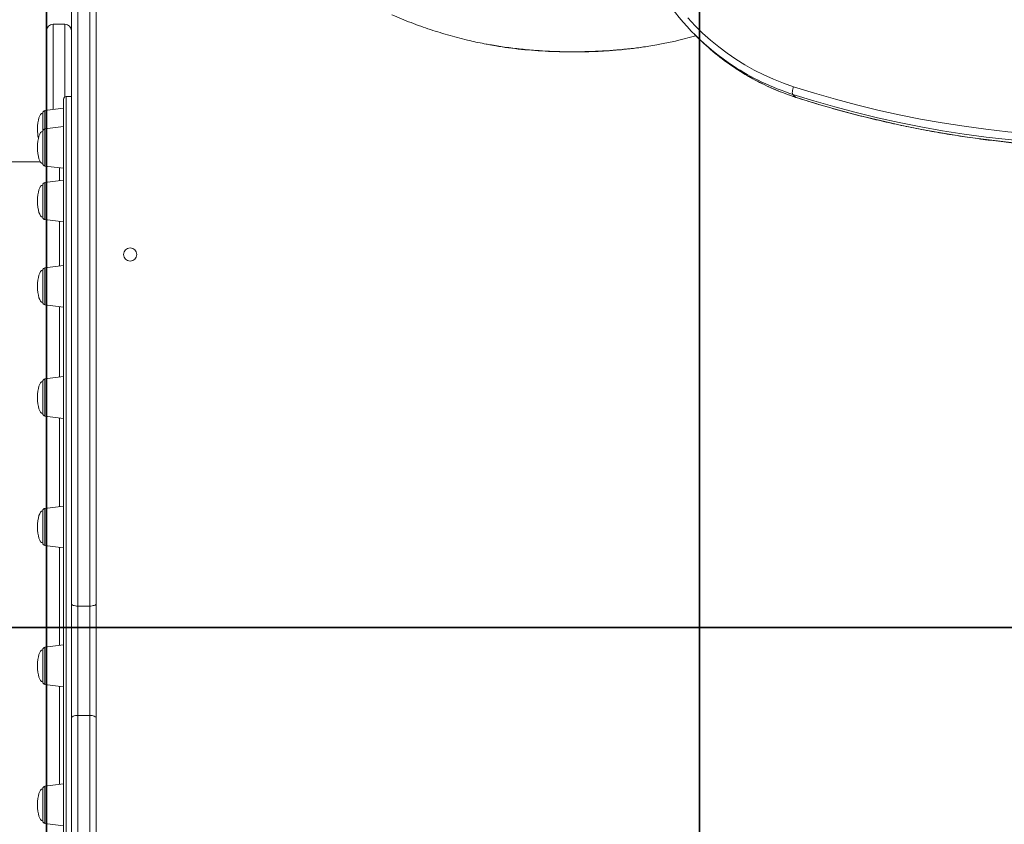
# Model space of a CAD drawing. Units: millimetres. Extents: x -9800 to 8756, y -8272 to 184.
# Drawn here: x 795 to 1549, y -4656 to -4040 of the extents above; entities that cross this region are included whole.
import ezdxf

# ---------------------------------------------------------------- set-up
doc = ezdxf.new("R2010")
doc.units = ezdxf.units.MM
doc.layers.add('GOMMA', color=1, linetype='Continuous')

msp = doc.modelspace()

# ---------------------------------------------------------------- linework, layer by layer
at = {"color": 7, "linetype": 'Continuous', "lineweight": 15}
for p, q in [((835.009, -4486.992), (835.009, -3984.58)), ((840.009, -3983.74), (840.009, -4488.776)), ((849.009, -4488.776), (849.009, -3983.74)), ((854.009, -3984.58), (854.009, -4486.992)), ((816.009, -4109.176), (816.009, -4048.314)), ((830.009, -4043.314), (821.009, -4043.314)), ((1313.339, -4052.148), (1299.077, -4055.815)), ((1312.307, -4051.116), (1314.484, -4053.293)), ((829.009, -4968.58), (829.009, -4100.58)), ((835.009, -4098.58), (831.009, -4098.58)), ((1387.495, -4096.934), (1389.672, -4099.111)), ((829.009, -4107.58), (814.765, -4109.329)), ((813.009, -4125.318), (813.009, -4111.314)), ((829.009, -4121.584), (814.765, -4123.333)), ((813.009, -4140.759), (813.009, -4125.318)), ((813.009, -4149.85), (813.009, -4140.759)), ((811.236, -4148.58), (208.781, -4148.58)), ((814.765, -4151.835), (829.009, -4153.584)), ((813.009, -4184.776), (813.009, -4166.377)), ((829.009, -4162.643), (814.765, -4164.392)), ((813.009, -4190.909), (813.009, -4184.776)), ((814.765, -4192.894), (829.009, -4194.643)), ((829.009, -4227.959), (814.765, -4229.708)), ((813.009, -4252.632), (813.009, -4231.693)), ((813.009, -4256.225), (813.009, -4252.632)), ((814.765, -4258.21), (829.009, -4259.959)), ((829.009, -4313.08), (814.765, -4314.829)), ((813.009, -4339.702), (813.009, -4316.814)), ((813.009, -4341.346), (813.009, -4339.702)), ((814.765, -4343.331), (829.009, -4345.08)), ((813.009, -4440.053), (813.009, -4415.939)), ((829.009, -4412.205), (814.765, -4413.954)), ((813.009, -4440.471), (813.009, -4440.053)), ((814.765, -4442.456), (829.009, -4444.205)), ((835.009, -4574.711), (835.009, -4486.992)), ((840.009, -4488.776), (849.009, -4488.776)), ((840.009, -4488.776), (840.009, -4572.507)), ((849.009, -4572.507), (849.009, -4488.776)), ((854.009, -4486.992), (854.009, -4574.711)), ((813.009, -4546.846), (813.009, -4522.314)), ((829.009, -4518.58), (814.765, -4520.329)), ((814.765, -4548.831), (829.009, -4550.58)), ((835.009, -5084.58), (835.009, -4574.711)), ((840.009, -4572.507), (840.009, -5084.974)), ((840.009, -4572.507), (849.009, -4572.507)), ((849.009, -5084.974), (849.009, -4572.507)), ((854.009, -4574.711), (854.009, -5084.58)), ((813.009, -4653.22), (813.009, -4628.688)), ((829.009, -4624.954), (814.765, -4626.703)), ((814.765, -4655.205), (829.009, -4656.954))]:
    msp.add_line(p, q, dxfattribs=at)
at = {"color": 8, "linetype": 'Continuous', "lineweight": 15}
for p, q in [((821.009, -4043.314), (821.009, -4108.562)), ((830.009, -4098.848), (830.009, -4043.314)), ((831.009, -4098.58), (831.009, -4970.58)), ((1389.881, -4099.243), (1389.672, -4099.111)), ((814.765, -4109.329), (814.765, -4123.333)), ((814.765, -4123.333), (814.765, -4151.835)), ((826.009, -4163.012), (826.009, -4153.216)), ((814.765, -4164.392), (814.765, -4192.894)), ((826.009, -4228.327), (826.009, -4194.275)), ((814.765, -4229.708), (814.765, -4258.21)), ((826.009, -4313.448), (826.009, -4259.591)), ((814.765, -4314.829), (814.765, -4343.331)), ((826.009, -4412.573), (826.009, -4344.711)), ((814.765, -4413.954), (814.765, -4442.456)), ((826.009, -4518.948), (826.009, -4443.837)), ((814.765, -4520.329), (814.765, -4548.831)), ((826.009, -4625.323), (826.009, -4550.211)), ((814.765, -4626.703), (814.765, -4627.189)), ((814.765, -4627.189), (814.765, -4655.205))]:
    msp.add_line(p, q, dxfattribs=at)
at = {"color": 7, "linetype": 'Continuous', "lineweight": 15, "flags": 128}
for points in [[(1307.154, -4038.426), (1312.666, -4044.373), (1318.439, -4050.067), (1324.462, -4055.498), (1330.725, -4060.655), (1337.215, -4065.53), (1343.923, -4070.115), (1350.835, -4074.4), (1357.94, -4078.379), (1365.226, -4082.045), (1372.678, -4085.391), (1380.284, -4088.41), (1388.031, -4091.099)], [(1388.031, -4091.099), (1387.714, -4092.024), (1387.455, -4092.961), (1387.265, -4093.873), (1387.151, -4094.724), (1387.118, -4095.483), (1387.165, -4096.119), (1387.293, -4096.609), (1387.495, -4096.934)], [(1388.031, -4091.099), (1403.988, -4096.063), (1420.063, -4100.695), (1436.249, -4104.993), (1452.539, -4108.956), (1468.927, -4112.582), (1485.407, -4115.868), (1501.971, -4118.815), (1518.612, -4121.42), (1535.323, -4123.683), (1552.099, -4125.603), (1568.931, -4127.178), (1585.813, -4128.409), (1602.738, -4129.295), (1619.699, -4129.835), (1636.689, -4130.029), (1653.701, -4129.877), (1670.728, -4129.379), (1687.762, -4128.536), (1704.798, -4127.347), (1721.827, -4125.813)], [(1723.221, -4131.85), (1706.093, -4133.392), (1688.959, -4134.588), (1671.826, -4135.436), (1654.701, -4135.937), (1637.591, -4136.089), (1620.503, -4135.894), (1603.444, -4135.351), (1586.421, -4134.461), (1569.441, -4133.223), (1552.512, -4131.638), (1535.639, -4129.707), (1518.831, -4127.431), (1502.093, -4124.811), (1485.434, -4121.847), (1468.859, -4118.541), (1452.376, -4114.895), (1435.991, -4110.909), (1419.712, -4106.586), (1403.544, -4101.927), (1387.495, -4096.934)], [(1389.672, -4099.111), (1405.721, -4104.104), (1421.889, -4108.763), (1438.168, -4113.086), (1454.553, -4117.072), (1471.036, -4120.718), (1487.61, -4124.024), (1504.27, -4126.987), (1521.007, -4129.608), (1537.816, -4131.884), (1554.688, -4133.815), (1571.618, -4135.399), (1588.598, -4136.637), (1605.621, -4137.528), (1622.68, -4138.071), (1639.768, -4138.266), (1656.878, -4138.113), (1674.003, -4137.613), (1691.136, -4136.764), (1708.27, -4135.569), (1725.398, -4134.026)], [(835.009, -4486.992), (835.105, -4487.34), (835.389, -4487.675), (835.851, -4487.983), (836.473, -4488.253), (837.231, -4488.475), (838.095, -4488.64), (839.033, -4488.742), (840.009, -4488.776)], [(854.009, -4486.992), (853.913, -4487.34), (853.628, -4487.675), (853.166, -4487.983), (852.544, -4488.253), (851.786, -4488.475), (850.922, -4488.64), (849.984, -4488.742), (849.009, -4488.776)], [(840.009, -4572.507), (839.033, -4572.55), (838.095, -4572.675), (837.231, -4572.879), (836.473, -4573.153), (835.851, -4573.486), (835.389, -4573.867), (835.105, -4574.281), (835.009, -4574.711)], [(854.009, -4574.711), (853.913, -4574.281), (853.628, -4573.867), (853.166, -4573.486), (852.544, -4573.153), (851.786, -4572.879), (850.922, -4572.675), (849.984, -4572.55), (849.009, -4572.507)]]:
    msp.add_lwpolyline(points, dxfattribs=at)
at = {"color": 7, "linetype": 'Continuous', "lineweight": 15}
msp.add_circle((880.009, -4219.58), 5, dxfattribs=at)
for centre, radius, start, end in [((1314.567, -4196.41), 477.978, 17.353605, 74.305673), ((1443.627, -3919.798), 185.712, 213.817403, 236.733654), ((821.009, -4048.314), 5, 90, 180), ((830.009, -4048.314), 5, 0, 90), ((1445.888, -3921.86), 185.854, 225.006358, 236.312936), ((831.009, -4100.58), 2, 90, 180), ((815.009, -4111.314), 2, 97, 180), ((815.009, -4125.318), 2, 97, 180), ((815.009, -4149.85), 2, 180, 263), ((815.009, -4166.377), 2, 97, 180), ((815.009, -4190.909), 2, 180, 263), ((815.009, -4231.693), 2, 97, 180), ((815.009, -4256.225), 2, 180, 263), ((815.009, -4316.814), 2, 97, 180), ((815.009, -4341.346), 2, 180, 263), ((815.009, -4415.939), 2, 97, 180), ((815.009, -4440.471), 2, 180, 263), ((815.009, -4522.314), 2, 97, 180), ((815.009, -4546.846), 2, 180, 263), ((815.009, -4628.688), 2, 97, 180), ((815.009, -4653.22), 2, 180, 263)]:
    msp.add_arc(centre, radius, start, end, dxfattribs=at)
at = {"color": 8, "linetype": 'Continuous', "lineweight": 15}
for centre, radius, start, end in [((1445.362, -3917.062), 188.951, 236.7485, 252.166341), ((1447.649, -3919.016), 189.198, 236.346693, 252.15522)]:
    msp.add_arc(centre, radius, start, end, dxfattribs=at)
at = {"color": 7, "linetype": 'Continuous', "lineweight": 15}
for centre, major_axis, start_param, end_param in [((813.009, -4123.58), (0, 12.266), 0, 1.5707963), ((813.009, -4123.58), (0, -12.266), 4.712389, 5.3199494), ((813.009, -4137.584), (0, 12.266), 0, 1.5707963), ((813.009, -4137.584), (0, -12.266), 4.712389, 6.2831853), ((813.009, -4178.643), (0, 12.266), 0, 1.5707963), ((813.009, -4178.643), (0, -12.266), 4.712389, 6.2831853), ((813.009, -4243.959), (0, 12.266), 0, 1.5707963), ((813.009, -4243.959), (0, -12.266), 4.712389, 6.2831853), ((813.009, -4329.08), (0, 12.266), 0, 1.5707963), ((813.009, -4329.08), (0, -12.266), 4.712389, 6.2831853), ((813.009, -4428.205), (0, 12.266), 0, 1.5707963), ((813.009, -4428.205), (0, -12.266), 4.712389, 6.2831853), ((813.009, -4534.58), (0, 12.266), 0, 1.5707963), ((813.009, -4534.58), (0, -12.266), 4.712389, 6.2831853), ((813.009, -4640.954), (0, 12.266), 0, 1.5707963), ((813.009, -4640.954), (0, -12.266), 4.712389, 6.2831853)]:
    msp.add_ellipse(centre, major_axis=major_axis, ratio=0.3261048, start_param=start_param, end_param=end_param, dxfattribs=at)
for points, knots in [([(1140.201, -4055.815), (1135.111, -4054.56), (1124.92, -4052.046), (1109.89, -4047.404), (1095.035, -4042.18), (1085.37, -4038.14), (1080.532, -4036.118)], [0, 0, 0, 0, 0.2484892, 0.4975883, 0.7484995, 1, 1, 1, 1]), ([(1140.201, -4055.815), (1144.326, -4056.762), (1148.937, -4057.82), (1153.603, -4058.588), (1154.095, -4058.669)], [0, 0, 0, 0, 0.894621, 1, 1, 1, 1]), ([(1283.312, -4058.982), (1284.954, -4058.705), (1290.242, -4057.813), (1295.472, -4056.63), (1299.077, -4055.815)], [0, 0, 0, 0, 0.3106788, 1, 1, 1, 1]), ([(1154.075, -4058.824), (1156.071, -4059.192), (1161.265, -4060.15), (1169.801, -4061.374), (1179.756, -4062.547), (1190.023, -4063.442), (1200.609, -4064.07), (1211.528, -4064.417), (1222.777, -4064.484), (1234.106, -4064.242), (1245.307, -4063.671), (1256.193, -4062.795), (1266.824, -4061.599), (1275.845, -4060.349), (1281.3, -4059.367), (1283.309, -4059.005)], [0, 0, 0, 0, 0.046888, 0.121992, 0.1991156, 0.2784, 0.3599892, 0.4440313, 0.530708, 0.6197899, 0.7057418, 0.7897149, 0.8719969, 0.9528424, 1, 1, 1, 1]), ([(1342.912, -4076.546), (1343.737, -4077.108), (1346.68, -4079.11), (1351.925, -4082.283), (1358.633, -4086.059), (1365.51, -4089.546), (1372.53, -4092.76), (1379.688, -4095.688), (1385.494, -4097.804), (1388.916, -4098.926), (1389.882, -4099.243)], [0, 0, 0, 0, 0.0574993, 0.2049068, 0.3523204, 0.4997413, 0.6471705, 0.7946089, 0.9420575, 1, 1, 1, 1]), ([(1389.882, -4099.243), (1392.526, -4100.087), (1400.18, -4102.53), (1412.925, -4106.348), (1428.148, -4110.599), (1443.468, -4114.549), (1458.878, -4118.203), (1474.374, -4121.557), (1489.949, -4124.61), (1505.598, -4127.362), (1521.315, -4129.812), (1537.095, -4131.958), (1552.932, -4133.799), (1568.819, -4135.336), (1584.752, -4136.568), (1600.725, -4137.493), (1616.731, -4138.112), (1632.764, -4138.425), (1648.82, -4138.431), (1664.892, -4138.13), (1680.974, -4137.524), (1697.061, -4136.607), (1711.976, -4135.49), (1721.523, -4134.575), (1725.711, -4134.174)], [0, 0, 0, 0, 0.0247706, 0.0716932, 0.1186165, 0.1655404, 0.2124647, 0.2593895, 0.3063147, 0.3532405, 0.4001668, 0.4470935, 0.4940208, 0.5409485, 0.5878768, 0.6348055, 0.6817347, 0.7286644, 0.7755946, 0.8225252, 0.8694563, 0.9163879, 0.9633199, 1, 1, 1, 1])]:
    msp.add_open_spline(points, degree=3, knots=knots, dxfattribs=at)
at = {"color": 8, "linetype": 'Continuous', "lineweight": 15}
msp.add_open_spline([(1154.095, -4058.669), (1157.779, -4059.313), (1165.658, -4060.69), (1177.833, -4062.196), (1193.39, -4063.617), (1212, -4064.461), (1233.642, -4064.296), (1251.834, -4063.176), (1266.387, -4061.603), (1275.695, -4060.354), (1281.314, -4059.342), (1283.312, -4058.982)], degree=3, knots=[0, 0, 0, 0, 0.0864083, 0.1847974, 0.2833183, 0.4472793, 0.6149293, 0.7830918, 0.8680934, 0.9530931, 1, 1, 1, 1], dxfattribs=at)
at = {"layer": 'GOMMA'}
for points in [[(816.009, -4005.252), (316.009, -4005.252), (316.009, -4505.252), (816.009, -4505.252), (816.009, -4005.252)], [(1316.009, -4005.252), (816.009, -4005.252), (816.009, -4505.252), (1316.009, -4505.252), (1316.009, -4005.252)], [(1816.009, -4005.252), (1316.009, -4005.252), (1316.009, -4505.252), (1816.009, -4505.252), (1816.009, -4005.252)], [(816.009, -4505.252), (316.009, -4505.252), (316.009, -5005.252), (816.009, -5005.252), (816.009, -4505.252)], [(1316.009, -4505.252), (816.009, -4505.252), (816.009, -5005.252), (1316.009, -5005.252), (1316.009, -4505.252)], [(1816.009, -4505.252), (1316.009, -4505.252), (1316.009, -5005.252), (1816.009, -5005.252), (1816.009, -4505.252)]]:
    msp.add_lwpolyline(points, dxfattribs=at)

doc.saveas('drawing.dxf')
